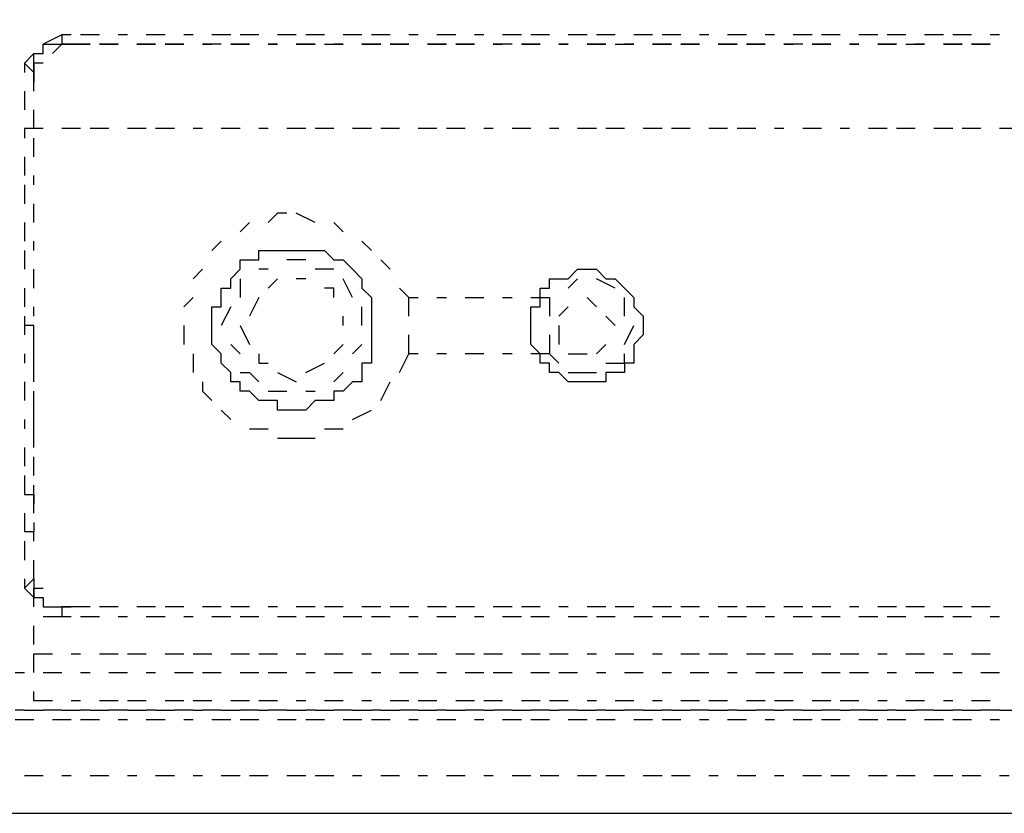
# Model space of a CAD drawing. Units: inches. Extents: x 0.5 to 16.1, y 0.5 to 11.2.
# Drawn here: x 7.8 to 8, y 10.2 to 10.4 of the extents above; entities that cross this region are included whole.
import ezdxf

# ---------------------------------------------------------------- set-up
doc = ezdxf.new("R2010")
doc.units = ezdxf.units.IN
doc.header["$MEASUREMENT"] = 0
doc.layers.add('Layer 1', color=7, linetype='Continuous')

msp = doc.modelspace()

# ---------------------------------------------------------------- linework, layer by layer
at = {"layer": 'Layer 1', "color": 7, "lineweight": 25, "true_color": 0xffffff}
for points in [[(9.5184, 10.24335), (9.5184, 10.44062), (4.63421, 10.44062), (4.63421, 10.24335), (9.5184, 10.24335)], [(7.78095, 10.40078), (7.77716, 10.39889)], [(7.78095, 10.40078), (7.78095, 10.39889)], [(7.78285, 10.40078), (7.78095, 10.40078)], [(7.78854, 10.40078), (7.78475, 10.40078)], [(7.79423, 10.40078), (7.79233, 10.40078)], [(7.80182, 10.40078), (7.79802, 10.40078)], [(7.80751, 10.40078), (7.80561, 10.40078)], [(7.8151, 10.40078), (7.8113, 10.40078)], [(7.82079, 10.40078), (7.81699, 10.40078)], [(7.82837, 10.40078), (7.82458, 10.40078)], [(7.83406, 10.40078), (7.83027, 10.40078)], [(7.84165, 10.40078), (7.83786, 10.40078)], [(7.84734, 10.40078), (7.84355, 10.40078)], [(7.85303, 10.40078), (7.85113, 10.40078)], [(7.86062, 10.40078), (7.85682, 10.40078)], [(7.86631, 10.40078), (7.86441, 10.40078)], [(7.8739, 10.40078), (7.8701, 10.40078)], [(7.87959, 10.40078), (7.87579, 10.40078)], [(7.88717, 10.40078), (7.88338, 10.40078)], [(7.89286, 10.40078), (7.88907, 10.40078)], [(7.90045, 10.40078), (7.89666, 10.40078)], [(7.90614, 10.40078), (7.90235, 10.40078)], [(7.91183, 10.40078), (7.90993, 10.40078)], [(7.91942, 10.40078), (7.91562, 10.40078)], [(7.92511, 10.40078), (7.92321, 10.40078)], [(7.93269, 10.40078), (7.9289, 10.40078)], [(7.93839, 10.40078), (7.93459, 10.40078)], [(7.94597, 10.40078), (7.94218, 10.40078)], [(7.95166, 10.40078), (7.94787, 10.40078)], [(7.95925, 10.40078), (7.95546, 10.40078)], [(7.96494, 10.40078), (7.96115, 10.40078)], [(7.97063, 10.40078), (7.96873, 10.40078)], [(7.77337, 10.39509), (7.77526, 10.3932), (7.77526, 10.39509), (7.77526, 10.39699), (7.77716, 10.39699), (7.77716, 10.39889), (7.77906, 10.39889), (7.78095, 10.39889)], [(7.78285, 10.39889), (7.78095, 10.39889), (7.77906, 10.39699)], [(7.78095, 10.39889), (7.78285, 10.39889)], [(7.78095, 10.39889), (7.78664, 10.39889)], [(7.78664, 10.39889), (7.78285, 10.39889)], [(7.78854, 10.39889), (7.79233, 10.39889)], [(7.79233, 10.39889), (7.78854, 10.39889)], [(7.79613, 10.39889), (7.79992, 10.39889)], [(7.79992, 10.39889), (7.79613, 10.39889)], [(7.80182, 10.39889), (7.80561, 10.39889)], [(7.80561, 10.39889), (7.80182, 10.39889)], [(7.8094, 10.39889), (7.8113, 10.39889)], [(7.8132, 10.39889), (7.8094, 10.39889)], [(7.8151, 10.39889), (7.81889, 10.39889)], [(7.81889, 10.39889), (7.8151, 10.39889)], [(7.82268, 10.39889), (7.82458, 10.39889)], [(7.82458, 10.39889), (7.82268, 10.39889)], [(7.82837, 10.39889), (7.83217, 10.39889)], [(7.83217, 10.39889), (7.82837, 10.39889)], [(7.83406, 10.39889), (7.83786, 10.39889)], [(7.83786, 10.39889), (7.83596, 10.39889)], [(7.84165, 10.39889), (7.84544, 10.39889)], [(7.84544, 10.39889), (7.84165, 10.39889)], [(7.84734, 10.39889), (7.85113, 10.39889)], [(7.85113, 10.39889), (7.84734, 10.39889)], [(7.85493, 10.39889), (7.85872, 10.39889)], [(7.85872, 10.39889), (7.85493, 10.39889)], [(7.86062, 10.39889), (7.86441, 10.39889)], [(7.86441, 10.39889), (7.86062, 10.39889)], [(7.8682, 10.39889), (7.8701, 10.39889)], [(7.872, 10.39889), (7.8682, 10.39889)], [(7.8739, 10.39889), (7.87769, 10.39889)], [(7.87769, 10.39889), (7.8739, 10.39889)], [(7.88148, 10.39889), (7.88338, 10.39889)], [(7.88338, 10.39889), (7.88148, 10.39889)], [(7.88717, 10.39889), (7.89097, 10.39889)], [(7.89097, 10.39889), (7.88717, 10.39889)], [(7.89286, 10.39889), (7.89666, 10.39889)], [(7.89666, 10.39889), (7.89476, 10.39889)], [(7.90045, 10.39889), (7.90424, 10.39889)], [(7.90424, 10.39889), (7.90045, 10.39889)], [(7.90614, 10.39889), (7.90993, 10.39889)], [(7.90993, 10.39889), (7.90614, 10.39889)], [(7.91373, 10.39889), (7.91752, 10.39889)], [(7.91752, 10.39889), (7.91373, 10.39889)], [(7.91942, 10.39889), (7.92321, 10.39889)], [(7.92321, 10.39889), (7.91942, 10.39889)], [(7.927, 10.39889), (7.9289, 10.39889)], [(7.9308, 10.39889), (7.927, 10.39889)], [(7.93269, 10.39889), (7.93649, 10.39889)], [(7.93649, 10.39889), (7.93269, 10.39889)], [(7.94028, 10.39889), (7.94218, 10.39889)], [(7.94218, 10.39889), (7.94028, 10.39889)], [(7.94597, 10.39889), (7.94977, 10.39889)], [(7.94977, 10.39889), (7.94597, 10.39889)], [(7.95166, 10.39889), (7.95546, 10.39889)], [(7.95546, 10.39889), (7.95356, 10.39889)], [(7.95925, 10.39889), (7.96304, 10.39889)], [(7.96304, 10.39889), (7.95925, 10.39889)], [(7.96494, 10.39889), (7.96873, 10.39889)], [(7.96873, 10.39889), (7.96494, 10.39889)], [(7.77526, 10.39699), (7.77337, 10.39509)], [(7.77337, 10.39509), (7.77337, 10.3932)], [(7.77526, 10.3932), (7.77526, 10.3932)], [(7.77526, 10.3894), (7.77526, 10.3913)], [(7.77337, 10.3894), (7.77337, 10.38561)], [(7.77526, 10.38182), (7.77526, 10.38561)], [(7.77716, 10.38182), (7.77337, 10.38182)], [(7.77337, 10.38182), (7.77337, 10.37992)], [(7.78475, 10.38182), (7.78095, 10.38182)], [(7.79044, 10.38182), (7.78664, 10.38182)], [(7.79802, 10.38182), (7.79423, 10.38182)], [(7.80371, 10.38182), (7.79992, 10.38182)], [(7.8094, 10.38182), (7.80751, 10.38182)], [(7.81699, 10.38182), (7.8132, 10.38182)], [(7.82268, 10.38182), (7.82079, 10.38182)], [(7.83027, 10.38182), (7.82648, 10.38182)], [(7.83596, 10.38182), (7.83217, 10.38182)], [(7.84355, 10.38182), (7.83975, 10.38182)], [(7.84924, 10.38182), (7.84544, 10.38182)], [(7.85682, 10.38182), (7.85303, 10.38182)], [(7.86251, 10.38182), (7.85872, 10.38182)], [(7.8682, 10.38182), (7.86631, 10.38182)], [(7.87579, 10.38182), (7.872, 10.38182)], [(7.88148, 10.38182), (7.87959, 10.38182)], [(7.88907, 10.38182), (7.88528, 10.38182)], [(7.89476, 10.38182), (7.89097, 10.38182)], [(7.90235, 10.38182), (7.89855, 10.38182)], [(7.90804, 10.38182), (7.90424, 10.38182)], [(7.91562, 10.38182), (7.91183, 10.38182)], [(7.92131, 10.38182), (7.91752, 10.38182)], [(7.927, 10.38182), (7.92511, 10.38182)], [(7.93459, 10.38182), (7.9308, 10.38182)], [(7.94028, 10.38182), (7.93839, 10.38182)], [(7.94787, 10.38182), (7.94408, 10.38182)], [(7.95356, 10.38182), (7.94977, 10.38182)], [(7.96115, 10.38182), (7.95735, 10.38182)], [(7.96684, 10.38182), (7.96304, 10.38182)], [(7.97442, 10.38182), (7.97063, 10.38182)], [(7.77526, 10.37613), (7.77526, 10.37992)], [(7.77337, 10.37613), (7.77337, 10.37233)], [(7.77526, 10.37044), (7.77526, 10.37233)], [(7.77337, 10.37044), (7.77337, 10.36664)], [(7.77526, 10.36285), (7.77526, 10.36664)], [(7.82648, 10.36475), (7.82458, 10.36475), (7.82268, 10.36285)], [(7.83217, 10.36285), (7.82837, 10.36475)], [(7.77337, 10.36285), (7.77337, 10.35906)], [(7.81889, 10.36285), (7.81699, 10.36095)], [(7.83786, 10.36095), (7.83596, 10.36285)], [(7.77526, 10.35716), (7.77526, 10.35906)], [(7.8132, 10.35906), (7.8113, 10.35716)], [(7.84355, 10.35716), (7.84165, 10.35906)], [(7.77337, 10.35716), (7.77337, 10.35337)], [(7.8113, 10.34198), (7.8113, 10.34388), (7.8113, 10.34578), (7.8132, 10.34578), (7.8132, 10.34767), (7.8132, 10.34957), (7.8151, 10.34957), (7.8151, 10.35147), (7.81699, 10.35337), (7.81699, 10.35526), (7.81889, 10.35526), (7.82079, 10.35526), (7.82079, 10.35716), (7.82268, 10.35716), (7.82458, 10.35716), (7.82648, 10.35716), (7.82837, 10.35716), (7.83027, 10.35716), (7.83217, 10.35716), (7.83406, 10.35716), (7.83596, 10.35526), (7.83786, 10.35526), (7.83975, 10.35337), (7.84165, 10.35147), (7.84165, 10.34957), (7.84355, 10.34767), (7.84355, 10.34578), (7.84355, 10.34388), (7.84355, 10.34198), (7.84355, 10.34009), (7.84355, 10.33819), (7.84355, 10.33629), (7.84355, 10.3344), (7.84165, 10.3344), (7.84165, 10.3325), (7.84165, 10.3306), (7.83975, 10.3306), (7.83786, 10.32871), (7.83596, 10.32871), (7.83596, 10.32681), (7.83406, 10.32681), (7.83217, 10.32681), (7.83027, 10.32491), (7.82837, 10.32491), (7.82648, 10.32491), (7.82458, 10.32491), (7.82458, 10.32681), (7.82268, 10.32681), (7.82079, 10.32681), (7.81889, 10.32871), (7.81699, 10.32871), (7.81699, 10.3306), (7.8151, 10.3306), (7.8151, 10.3325), (7.8132, 10.3344), (7.8132, 10.33629), (7.8113, 10.33819), (7.8113, 10.34009), (7.8113, 10.34198)], [(7.83027, 10.35526), (7.82837, 10.35526), (7.82648, 10.35526)], [(7.84734, 10.35337), (7.84544, 10.35526)], [(7.77526, 10.34957), (7.77526, 10.35337)], [(7.8094, 10.35337), (7.80751, 10.35147)], [(7.82268, 10.35337), (7.82079, 10.35337)], [(7.83596, 10.35337), (7.83217, 10.35337)], [(7.87579, 10.34198), (7.87579, 10.34388), (7.87579, 10.34578), (7.87769, 10.34578), (7.87769, 10.34767), (7.87769, 10.34957), (7.87959, 10.34957), (7.87959, 10.35147), (7.88148, 10.35147), (7.88338, 10.35147), (7.88528, 10.35337), (7.88717, 10.35337), (7.88907, 10.35337), (7.89097, 10.35147), (7.89286, 10.35147), (7.89476, 10.34957), (7.89666, 10.34767), (7.89666, 10.34578), (7.89855, 10.34388), (7.89855, 10.34198)], [(7.81699, 10.35147), (7.81699, 10.34767)], [(7.82458, 10.35147), (7.82268, 10.34957)], [(7.83027, 10.35147), (7.82837, 10.35147)], [(7.83975, 10.34767), (7.83786, 10.35147)], [(7.88528, 10.35147), (7.88338, 10.34957)], [(7.89286, 10.34957), (7.88907, 10.35147)], [(7.77337, 10.34957), (7.77337, 10.34578)], [(7.83596, 10.34767), (7.83596, 10.34957), (7.83406, 10.34957)], [(7.85113, 10.34767), (7.84924, 10.34957)], [(7.80751, 10.34767), (7.80561, 10.34578)], [(7.82079, 10.34767), (7.81889, 10.34388)], [(7.85113, 10.34767), (7.85303, 10.34767)], [(7.85113, 10.34388), (7.85113, 10.34767)], [(7.85682, 10.34767), (7.85872, 10.34767)], [(7.86251, 10.34767), (7.86631, 10.34767)], [(7.8701, 10.34767), (7.872, 10.34767)], [(7.87579, 10.34767), (7.87959, 10.34767)], [(7.87959, 10.34767), (7.87959, 10.34767)], [(7.87959, 10.34767), (7.87959, 10.34388)], [(7.88907, 10.34578), (7.88717, 10.34767)], [(7.89476, 10.34388), (7.89476, 10.34767)], [(7.77526, 10.34388), (7.77526, 10.34578)], [(7.8151, 10.34578), (7.8132, 10.34198)], [(7.84165, 10.34198), (7.84165, 10.34578)], [(7.88338, 10.34578), (7.88148, 10.34388)], [(7.77337, 10.34388), (7.77337, 10.34009)], [(7.83786, 10.34198), (7.83786, 10.34388)], [(7.89286, 10.34198), (7.89097, 10.34388)], [(7.77526, 10.33819), (7.77526, 10.34198), (7.77337, 10.34198)], [(7.80561, 10.34198), (7.80561, 10.34009), (7.80561, 10.33819)], [(7.8113, 10.34198), (7.8113, 10.34198)], [(7.81699, 10.34198), (7.81889, 10.33819)], [(7.83786, 10.34198), (7.83786, 10.34198)], [(7.84165, 10.34198), (7.84165, 10.34198)], [(7.89855, 10.34198), (7.89855, 10.34009), (7.89666, 10.33819), (7.89666, 10.33629), (7.89666, 10.3344), (7.89476, 10.3344), (7.89476, 10.3325), (7.89286, 10.3325), (7.89097, 10.3325), (7.89097, 10.3306), (7.88907, 10.3306), (7.88717, 10.3306), (7.88528, 10.3306), (7.88338, 10.3306), (7.88148, 10.3325), (7.87959, 10.3325), (7.87959, 10.3344), (7.87769, 10.3344), (7.87769, 10.33629), (7.87579, 10.33819), (7.87579, 10.34009), (7.87579, 10.34198)], [(7.87579, 10.34198), (7.87579, 10.34198)], [(7.88148, 10.34198), (7.88148, 10.33819)], [(7.89286, 10.34198), (7.89286, 10.34198)], [(7.89476, 10.33819), (7.89666, 10.34198)], [(7.89855, 10.34198), (7.89855, 10.34198)], [(7.77526, 10.33629), (7.77526, 10.34009)], [(7.85113, 10.33629), (7.85113, 10.34009)], [(7.87959, 10.34009), (7.87959, 10.33629)], [(7.8151, 10.33819), (7.81699, 10.33629)], [(7.83596, 10.33629), (7.83786, 10.33819)], [(7.83975, 10.33629), (7.84165, 10.33819)], [(7.88907, 10.33629), (7.89097, 10.33819)], [(7.77337, 10.33629), (7.77337, 10.3344)], [(7.77526, 10.3325), (7.77526, 10.33629)], [(7.80751, 10.33629), (7.80751, 10.3325)], [(7.82079, 10.33629), (7.82079, 10.3344), (7.82268, 10.3344)], [(7.84924, 10.3325), (7.85113, 10.33629)], [(7.85303, 10.33629), (7.85113, 10.33629)], [(7.85872, 10.33629), (7.85682, 10.33629)], [(7.86631, 10.33629), (7.86251, 10.33629)], [(7.872, 10.33629), (7.8701, 10.33629)], [(7.87959, 10.33629), (7.87579, 10.33629)], [(7.87959, 10.33629), (7.88148, 10.3344)], [(7.88338, 10.33629), (7.88717, 10.33629)], [(7.89097, 10.3344), (7.89476, 10.3344), (7.89476, 10.33629)], [(7.77526, 10.3306), (7.77526, 10.3344)], [(7.81699, 10.3325), (7.81889, 10.3325), (7.82079, 10.3306)], [(7.82458, 10.3325), (7.82837, 10.3306)], [(7.83027, 10.3325), (7.83406, 10.3344)], [(7.83596, 10.3306), (7.83786, 10.3325)], [(7.88338, 10.3325), (7.88717, 10.3325)], [(7.88717, 10.3325), (7.88907, 10.3325)], [(7.77337, 10.3306), (7.77337, 10.32681)], [(7.8094, 10.3306), (7.8094, 10.32871), (7.8113, 10.32681)], [(7.84544, 10.32681), (7.84734, 10.3306)], [(7.77526, 10.32681), (7.77526, 10.32871)], [(7.82268, 10.32871), (7.82648, 10.32871)], [(7.83027, 10.32871), (7.83217, 10.32871)], [(7.77526, 10.32302), (7.77526, 10.32681)], [(7.8132, 10.32491), (7.8151, 10.32302)], [(7.83975, 10.32302), (7.84355, 10.32491)], [(7.77337, 10.32302), (7.77337, 10.32112)], [(7.77526, 10.31922), (7.77526, 10.32302)], [(7.77526, 10.31733), (7.77526, 10.32112)], [(7.81889, 10.32112), (7.82268, 10.32112)], [(7.83406, 10.32112), (7.83786, 10.32112)], [(7.82458, 10.31922), (7.82837, 10.31922)], [(7.82837, 10.31922), (7.83217, 10.31922)], [(7.77337, 10.31733), (7.77337, 10.31353)], [(7.77526, 10.31353), (7.77526, 10.31543)], [(7.77526, 10.31164), (7.77526, 10.31353)], [(7.77337, 10.31164), (7.77337, 10.30784)], [(7.77526, 10.30784), (7.77526, 10.30974)], [(7.77337, 10.30784), (7.77526, 10.30784)], [(7.77526, 10.30784), (7.77526, 10.30595)], [(7.77526, 10.30405), (7.77526, 10.30784)], [(7.77337, 10.30405), (7.77337, 10.30026)], [(7.77526, 10.30215), (7.77526, 10.30026)], [(7.77526, 10.30026), (7.77337, 10.30026)], [(7.77526, 10.29836), (7.77526, 10.30026)], [(7.77526, 10.29836), (7.77526, 10.30026)], [(7.77337, 10.29836), (7.77337, 10.29457)], [(7.77526, 10.29077), (7.77526, 10.29457)], [(7.77526, 10.29077), (7.77526, 10.29457)], [(7.77337, 10.28887), (7.77526, 10.29077)], [(7.77337, 10.29077), (7.77337, 10.28887)], [(7.77526, 10.29077), (7.77526, 10.29077)], [(7.77526, 10.29077), (7.77526, 10.28887), (7.77526, 10.28698), (7.77716, 10.28698), (7.77716, 10.28508), (7.77906, 10.28508), (7.78095, 10.28508)], [(7.77526, 10.29077), (7.77526, 10.29077)], [(7.77526, 10.29077), (7.77526, 10.28887), (7.77716, 10.28887)], [(7.77337, 10.28887), (7.77526, 10.28698)], [(7.77526, 10.28508), (7.77526, 10.28887)], [(7.78095, 10.28508), (7.78095, 10.28318)], [(7.78664, 10.28508), (7.78095, 10.28508)], [(7.78664, 10.28508), (7.78285, 10.28508)], [(7.79233, 10.28508), (7.78854, 10.28508)], [(7.79233, 10.28508), (7.78854, 10.28508)], [(7.79992, 10.28508), (7.79613, 10.28508)], [(7.79992, 10.28508), (7.79613, 10.28508)], [(7.80561, 10.28508), (7.80182, 10.28508)], [(7.80561, 10.28508), (7.80182, 10.28508)], [(7.8132, 10.28508), (7.8094, 10.28508)], [(7.8113, 10.28508), (7.8094, 10.28508)], [(7.81889, 10.28508), (7.8151, 10.28508)], [(7.81889, 10.28508), (7.8151, 10.28508)], [(7.82458, 10.28508), (7.82268, 10.28508)], [(7.82458, 10.28508), (7.82268, 10.28508)], [(7.83217, 10.28508), (7.82837, 10.28508)], [(7.83217, 10.28508), (7.82837, 10.28508)], [(7.83786, 10.28508), (7.83406, 10.28508)], [(7.83786, 10.28508), (7.83596, 10.28508)], [(7.84544, 10.28508), (7.84165, 10.28508)], [(7.84544, 10.28508), (7.84165, 10.28508)], [(7.85113, 10.28508), (7.84734, 10.28508)], [(7.85113, 10.28508), (7.84734, 10.28508)], [(7.85872, 10.28508), (7.85493, 10.28508)], [(7.85872, 10.28508), (7.85493, 10.28508)], [(7.86441, 10.28508), (7.86062, 10.28508)], [(7.86441, 10.28508), (7.86062, 10.28508)], [(7.872, 10.28508), (7.8682, 10.28508)], [(7.8701, 10.28508), (7.8682, 10.28508)], [(7.87769, 10.28508), (7.8739, 10.28508)], [(7.87769, 10.28508), (7.8739, 10.28508)], [(7.88338, 10.28508), (7.88148, 10.28508)], [(7.88338, 10.28508), (7.88148, 10.28508)], [(7.89097, 10.28508), (7.88717, 10.28508)], [(7.89097, 10.28508), (7.88717, 10.28508)], [(7.89666, 10.28508), (7.89286, 10.28508)], [(7.89666, 10.28508), (7.89476, 10.28508)], [(7.90424, 10.28508), (7.90045, 10.28508)], [(7.90424, 10.28508), (7.90045, 10.28508)], [(7.90993, 10.28508), (7.90614, 10.28508)], [(7.90993, 10.28508), (7.90614, 10.28508)], [(7.91752, 10.28508), (7.91373, 10.28508)], [(7.91752, 10.28508), (7.91373, 10.28508)], [(7.92321, 10.28508), (7.91942, 10.28508)], [(7.92321, 10.28508), (7.91942, 10.28508)], [(7.9308, 10.28508), (7.927, 10.28508)], [(7.9289, 10.28508), (7.927, 10.28508)], [(7.93649, 10.28508), (7.93269, 10.28508)], [(7.93649, 10.28508), (7.93269, 10.28508)], [(7.94218, 10.28508), (7.94028, 10.28508)], [(7.94218, 10.28508), (7.94028, 10.28508)], [(7.94977, 10.28508), (7.94597, 10.28508)], [(7.94977, 10.28508), (7.94597, 10.28508)], [(7.95546, 10.28508), (7.95166, 10.28508)], [(7.95546, 10.28508), (7.95356, 10.28508)], [(7.96304, 10.28508), (7.95925, 10.28508)], [(7.96304, 10.28508), (7.95925, 10.28508)], [(7.96873, 10.28508), (7.96494, 10.28508)], [(7.96873, 10.28508), (7.96494, 10.28508)], [(7.77716, 10.28318), (7.78095, 10.28318)], [(7.78095, 10.28318), (7.78285, 10.28318)], [(7.78475, 10.28318), (7.78854, 10.28318)], [(7.79233, 10.28318), (7.79423, 10.28318)], [(7.79802, 10.28318), (7.80182, 10.28318)], [(7.80561, 10.28318), (7.80751, 10.28318)], [(7.8113, 10.28318), (7.8151, 10.28318)], [(7.81699, 10.28318), (7.82079, 10.28318)], [(7.82458, 10.28318), (7.82837, 10.28318)], [(7.83027, 10.28318), (7.83406, 10.28318)], [(7.83786, 10.28318), (7.84165, 10.28318)], [(7.84355, 10.28318), (7.84734, 10.28318)], [(7.85113, 10.28318), (7.85303, 10.28318)], [(7.85682, 10.28318), (7.86062, 10.28318)], [(7.86441, 10.28318), (7.86631, 10.28318)], [(7.8701, 10.28318), (7.8739, 10.28318)], [(7.87579, 10.28318), (7.87959, 10.28318)], [(7.88338, 10.28318), (7.88717, 10.28318)], [(7.88907, 10.28318), (7.89286, 10.28318)], [(7.89666, 10.28318), (7.90045, 10.28318)], [(7.90235, 10.28318), (7.90614, 10.28318)], [(7.90993, 10.28318), (7.91183, 10.28318)], [(7.91562, 10.28318), (7.91942, 10.28318)], [(7.92321, 10.28318), (7.92511, 10.28318)], [(7.9289, 10.28318), (7.93269, 10.28318)], [(7.93459, 10.28318), (7.93839, 10.28318)], [(7.94218, 10.28318), (7.94597, 10.28318)], [(7.94787, 10.28318), (7.95166, 10.28318)], [(7.95546, 10.28318), (7.95925, 10.28318)], [(7.96115, 10.28318), (7.96494, 10.28318)], [(7.96873, 10.28318), (7.97063, 10.28318)], [(7.77526, 10.27749), (7.77526, 10.28129)], [(7.77526, 10.2718), (7.77526, 10.2756)], [(7.77526, 10.2756), (7.77906, 10.2756)], [(7.78285, 10.2756), (7.78475, 10.2756)], [(7.78854, 10.2756), (7.79233, 10.2756)], [(7.79423, 10.2756), (7.79802, 10.2756)], [(7.80182, 10.2756), (7.80561, 10.2756)], [(7.80751, 10.2756), (7.8113, 10.2756)], [(7.8151, 10.2756), (7.81889, 10.2756)], [(7.82079, 10.2756), (7.82458, 10.2756)], [(7.82837, 10.2756), (7.83027, 10.2756)], [(7.83406, 10.2756), (7.83786, 10.2756)], [(7.84165, 10.2756), (7.84355, 10.2756)], [(7.84734, 10.2756), (7.85113, 10.2756)], [(7.85303, 10.2756), (7.85682, 10.2756)], [(7.86062, 10.2756), (7.86441, 10.2756)], [(7.86631, 10.2756), (7.8701, 10.2756)], [(7.8739, 10.2756), (7.87769, 10.2756)], [(7.87959, 10.2756), (7.88338, 10.2756)], [(7.88717, 10.2756), (7.88907, 10.2756)], [(7.89286, 10.2756), (7.89666, 10.2756)], [(7.90045, 10.2756), (7.90235, 10.2756)], [(7.90614, 10.2756), (7.90993, 10.2756)], [(7.91183, 10.2756), (7.91562, 10.2756)], [(7.91942, 10.2756), (7.92321, 10.2756)], [(7.92511, 10.2756), (7.9289, 10.2756)], [(7.93269, 10.2756), (7.93649, 10.2756)], [(7.93839, 10.2756), (7.94218, 10.2756)], [(7.94597, 10.2756), (7.94787, 10.2756)], [(7.95166, 10.2756), (7.95546, 10.2756)], [(7.95925, 10.2756), (7.96115, 10.2756)], [(7.96494, 10.2756), (7.96873, 10.2756)], [(7.77147, 10.2718), (7.77337, 10.2718)], [(7.77716, 10.2718), (7.78095, 10.2718)], [(7.78475, 10.2718), (7.78664, 10.2718)], [(7.79044, 10.2718), (7.79423, 10.2718)], [(7.79802, 10.2718), (7.79992, 10.2718)], [(7.80371, 10.2718), (7.80751, 10.2718)], [(7.8094, 10.2718), (7.8132, 10.2718)], [(7.81699, 10.2718), (7.82079, 10.2718)], [(7.82268, 10.2718), (7.82648, 10.2718)], [(7.83027, 10.2718), (7.83217, 10.2718)], [(7.83596, 10.2718), (7.83975, 10.2718)], [(7.84355, 10.2718), (7.84544, 10.2718)], [(7.84924, 10.2718), (7.85303, 10.2718)], [(7.85682, 10.2718), (7.85872, 10.2718)], [(7.86251, 10.2718), (7.86631, 10.2718)], [(7.8682, 10.2718), (7.872, 10.2718)], [(7.87579, 10.2718), (7.87959, 10.2718)], [(7.88148, 10.2718), (7.88528, 10.2718)], [(7.88907, 10.2718), (7.89097, 10.2718)], [(7.89476, 10.2718), (7.89855, 10.2718)], [(7.90235, 10.2718), (7.90424, 10.2718)], [(7.90804, 10.2718), (7.91183, 10.2718)], [(7.91562, 10.2718), (7.91752, 10.2718)], [(7.92131, 10.2718), (7.92511, 10.2718)], [(7.927, 10.2718), (7.9308, 10.2718)], [(7.93459, 10.2718), (7.93839, 10.2718)], [(7.94028, 10.2718), (7.94408, 10.2718)], [(7.94787, 10.2718), (7.94977, 10.2718)], [(7.95356, 10.2718), (7.95735, 10.2718)], [(7.96115, 10.2718), (7.96304, 10.2718)], [(7.96684, 10.2718), (7.97063, 10.2718)], [(7.77526, 10.26611), (7.77526, 10.26801)], [(7.77906, 10.26611), (7.77526, 10.26611)], [(7.78475, 10.26611), (7.78285, 10.26611)], [(7.79233, 10.26611), (7.78854, 10.26611)], [(7.79802, 10.26611), (7.79423, 10.26611)], [(7.80561, 10.26611), (7.80182, 10.26611)], [(7.8113, 10.26611), (7.80751, 10.26611)], [(7.81889, 10.26611), (7.8151, 10.26611)], [(7.82458, 10.26611), (7.82079, 10.26611)], [(7.83027, 10.26611), (7.82837, 10.26611)], [(7.83786, 10.26611), (7.83406, 10.26611)], [(7.84355, 10.26611), (7.84165, 10.26611)], [(7.85113, 10.26611), (7.84734, 10.26611)], [(7.85682, 10.26611), (7.85303, 10.26611)], [(7.86441, 10.26611), (7.86062, 10.26611)], [(7.8701, 10.26611), (7.86631, 10.26611)], [(7.87769, 10.26611), (7.8739, 10.26611)], [(7.88338, 10.26611), (7.87959, 10.26611)], [(7.88907, 10.26611), (7.88717, 10.26611)], [(7.89666, 10.26611), (7.89286, 10.26611)], [(7.90235, 10.26611), (7.90045, 10.26611)], [(7.90993, 10.26611), (7.90614, 10.26611)], [(7.91562, 10.26611), (7.91183, 10.26611)], [(7.92321, 10.26611), (7.91942, 10.26611)], [(7.9289, 10.26611), (7.92511, 10.26611)], [(7.93649, 10.26611), (7.93269, 10.26611)], [(7.94218, 10.26611), (7.93839, 10.26611)], [(7.94787, 10.26611), (7.94597, 10.26611)], [(7.95546, 10.26611), (7.95166, 10.26611)], [(7.96115, 10.26611), (7.95925, 10.26611)], [(7.96873, 10.26611), (7.96494, 10.26611)], [(7.77337, 10.26422), (7.77147, 10.26422)], [(7.77337, 10.26422), (7.77716, 10.26422)], [(7.78095, 10.26422), (7.77716, 10.26422)], [(7.78095, 10.26422), (7.78475, 10.26422)], [(7.78664, 10.26422), (7.78475, 10.26422)], [(7.78664, 10.26422), (7.79044, 10.26422)], [(7.79423, 10.26422), (7.79044, 10.26422)], [(7.79423, 10.26422), (7.79802, 10.26422)], [(7.79992, 10.26422), (7.79802, 10.26422)], [(7.79992, 10.26422), (7.80371, 10.26422)], [(7.80751, 10.26422), (7.80371, 10.26422)], [(7.80751, 10.26422), (7.8094, 10.26422)], [(7.8132, 10.26422), (7.8094, 10.26422)], [(7.8132, 10.26422), (7.81699, 10.26422)], [(7.82079, 10.26422), (7.81699, 10.26422)], [(7.82079, 10.26422), (7.82268, 10.26422)], [(7.82648, 10.26422), (7.82268, 10.26422)], [(7.82648, 10.26422), (7.83027, 10.26422)], [(7.83217, 10.26422), (7.83027, 10.26422)], [(7.83217, 10.26422), (7.83596, 10.26422)], [(7.83975, 10.26422), (7.83596, 10.26422)], [(7.83975, 10.26422), (7.84355, 10.26422)], [(7.84544, 10.26422), (7.84355, 10.26422)], [(7.84544, 10.26422), (7.84924, 10.26422)], [(7.85303, 10.26422), (7.84924, 10.26422)], [(7.85303, 10.26422), (7.85682, 10.26422)], [(7.85872, 10.26422), (7.85682, 10.26422)], [(7.85872, 10.26422), (7.86251, 10.26422)], [(7.86631, 10.26422), (7.86251, 10.26422)], [(7.86631, 10.26422), (7.8682, 10.26422)], [(7.872, 10.26422), (7.8682, 10.26422)], [(7.872, 10.26422), (7.87579, 10.26422)], [(7.87959, 10.26422), (7.87579, 10.26422)], [(7.87959, 10.26422), (7.88148, 10.26422)], [(7.88528, 10.26422), (7.88148, 10.26422)], [(7.88528, 10.26422), (7.88907, 10.26422)], [(7.89097, 10.26422), (7.88907, 10.26422)], [(7.89097, 10.26422), (7.89476, 10.26422)], [(7.89855, 10.26422), (7.89476, 10.26422)], [(7.89855, 10.26422), (7.90235, 10.26422)], [(7.90424, 10.26422), (7.90235, 10.26422)], [(7.90424, 10.26422), (7.90804, 10.26422)], [(7.91183, 10.26422), (7.90804, 10.26422)], [(7.91183, 10.26422), (7.91562, 10.26422)], [(7.91752, 10.26422), (7.91562, 10.26422)], [(7.91752, 10.26422), (7.92131, 10.26422)], [(7.92511, 10.26422), (7.92131, 10.26422)], [(7.92511, 10.26422), (7.927, 10.26422)], [(7.9308, 10.26422), (7.927, 10.26422)], [(7.9308, 10.26422), (7.93459, 10.26422)], [(7.93839, 10.26422), (7.93459, 10.26422)], [(7.93839, 10.26422), (7.94028, 10.26422)], [(7.94408, 10.26422), (7.94028, 10.26422)], [(7.94408, 10.26422), (7.94787, 10.26422)], [(7.94977, 10.26422), (7.94787, 10.26422)], [(7.94977, 10.26422), (7.95356, 10.26422)], [(7.95735, 10.26422), (7.95356, 10.26422)], [(7.95735, 10.26422), (7.96115, 10.26422)], [(7.96304, 10.26422), (7.96115, 10.26422)], [(7.96304, 10.26422), (7.96684, 10.26422)], [(7.97063, 10.26422), (7.96684, 10.26422)], [(7.97063, 10.26422), (7.97442, 10.26422)], [(7.77147, 10.26232), (7.77526, 10.26232)], [(7.77906, 10.26232), (7.78285, 10.26232)], [(7.78475, 10.26232), (7.78854, 10.26232)], [(7.79233, 10.26232), (7.79423, 10.26232)], [(7.79802, 10.26232), (7.80182, 10.26232)], [(7.80561, 10.26232), (7.80751, 10.26232)], [(7.8113, 10.26232), (7.8151, 10.26232)], [(7.81699, 10.26232), (7.82079, 10.26232)], [(7.82458, 10.26232), (7.82837, 10.26232)], [(7.83027, 10.26232), (7.83406, 10.26232)], [(7.83786, 10.26232), (7.84165, 10.26232)], [(7.84355, 10.26232), (7.84734, 10.26232)], [(7.85113, 10.26232), (7.85303, 10.26232)], [(7.85682, 10.26232), (7.86062, 10.26232)], [(7.86441, 10.26232), (7.86631, 10.26232)], [(7.8701, 10.26232), (7.8739, 10.26232)], [(7.87579, 10.26232), (7.87959, 10.26232)], [(7.88338, 10.26232), (7.88717, 10.26232)], [(7.88907, 10.26232), (7.89286, 10.26232)], [(7.89666, 10.26232), (7.90045, 10.26232)], [(7.90235, 10.26232), (7.90614, 10.26232)], [(7.90993, 10.26232), (7.91183, 10.26232)], [(7.91562, 10.26232), (7.91942, 10.26232)], [(7.92321, 10.26232), (7.92511, 10.26232)], [(7.9289, 10.26232), (7.93269, 10.26232)], [(7.93459, 10.26232), (7.93839, 10.26232)], [(7.94218, 10.26232), (7.94597, 10.26232)], [(7.94787, 10.26232), (7.95166, 10.26232)], [(7.95546, 10.26232), (7.95925, 10.26232)], [(7.96115, 10.26232), (7.96494, 10.26232)], [(7.96873, 10.26232), (7.97063, 10.26232)], [(7.77716, 10.25094), (7.77337, 10.25094)], [(7.78285, 10.25094), (7.78095, 10.25094)], [(7.79044, 10.25094), (7.78664, 10.25094)], [(7.79613, 10.25094), (7.79423, 10.25094)], [(7.80371, 10.25094), (7.79992, 10.25094)], [(7.8094, 10.25094), (7.80751, 10.25094)], [(7.81699, 10.25094), (7.8132, 10.25094)], [(7.82268, 10.25094), (7.81889, 10.25094)], [(7.83027, 10.25094), (7.82648, 10.25094)], [(7.83596, 10.25094), (7.83217, 10.25094)], [(7.84165, 10.25094), (7.83975, 10.25094)], [(7.84924, 10.25094), (7.84544, 10.25094)], [(7.85493, 10.25094), (7.85303, 10.25094)], [(7.86251, 10.25094), (7.85872, 10.25094)], [(7.8682, 10.25094), (7.86631, 10.25094)], [(7.87579, 10.25094), (7.872, 10.25094)], [(7.88148, 10.25094), (7.87769, 10.25094)], [(7.88907, 10.25094), (7.88528, 10.25094)], [(7.89476, 10.25094), (7.89097, 10.25094)], [(7.90235, 10.25094), (7.89855, 10.25094)], [(7.90804, 10.25094), (7.90424, 10.25094)], [(7.91373, 10.25094), (7.91183, 10.25094)], [(7.92131, 10.25094), (7.91752, 10.25094)], [(7.927, 10.25094), (7.92511, 10.25094)], [(7.93459, 10.25094), (7.9308, 10.25094)], [(7.94028, 10.25094), (7.93649, 10.25094)], [(7.94787, 10.25094), (7.94408, 10.25094)], [(7.95356, 10.25094), (7.94977, 10.25094)], [(7.96115, 10.25094), (7.95735, 10.25094)], [(7.96684, 10.25094), (7.96304, 10.25094)], [(7.97253, 10.25094), (7.97063, 10.25094)]]:
    msp.add_lwpolyline(points, dxfattribs=at)
for points, knots in [([(7.77716, 10.39509), (7.77716, 10.39509), (7.77526, 10.39509), (7.77526, 10.39509), (7.77526, 10.39509), (7.77526, 10.3932), (7.77526, 10.3932), (7.77526, 10.3932), (7.77526, 10.3913), (7.77526, 10.3913), (7.77526, 10.3913), (7.77526, 10.3932), (7.77526, 10.3932)], [0, 0, 0, 0, 1, 1, 1, 2, 2, 2, 3, 3, 3, 4, 4, 4, 4]), ([(7.77906, 10.28508), (7.77906, 10.28508), (7.78095, 10.28508), (7.78095, 10.28508), (7.78095, 10.28508), (7.78285, 10.28508), (7.78285, 10.28508), (7.78285, 10.28508), (7.78095, 10.28508), (7.78095, 10.28508)], [0, 0, 0, 0, 1, 1, 1, 2, 2, 2, 3, 3, 3, 3])]:
    msp.add_open_spline(points, degree=3, knots=knots, dxfattribs=at)

doc.saveas('drawing.dxf')
